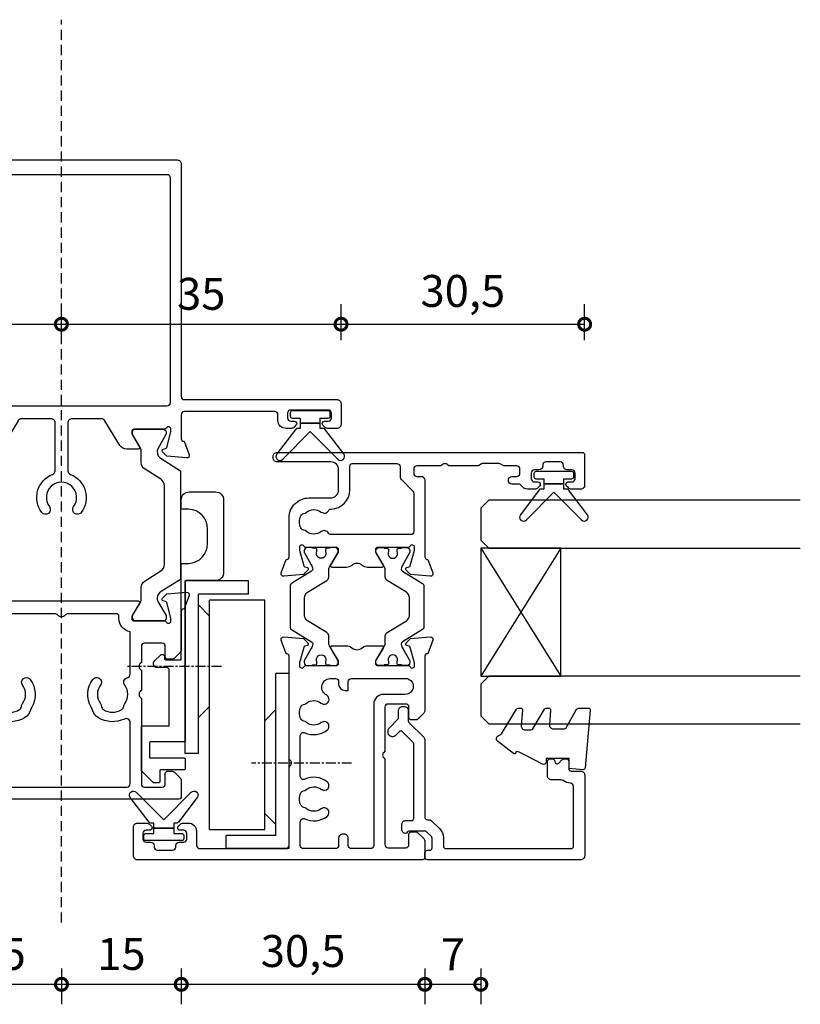
# Model space of a CAD drawing. Units: millimetres. Extents: x 80 to 17288, y -2623 to 7492.
# Drawn here: x 4865 to 4963, y -2425 to -2302 of the extents above; entities that cross this region are included whole.
import ezdxf

# ---------------------------------------------------------------- set-up
doc = ezdxf.new("R2010")
doc.units = ezdxf.units.MM
doc.linetypes.add('CENTER', pattern=[2, 1.25, -0.25, 0.25, -0.25])
doc.linetypes.add('HIDDEN', pattern=[1.905, 1.27, -0.635])
for name, color, linetype in [('Extrusion', 2, 'Continuous'), ('Glass', 140, 'Continuous'), ('Gussets', 1, 'Continuous'), ('polyamide', 6, 'Continuous')]:
    doc.layers.add(name, color=color, linetype=linetype)
doc.styles.add('UNO Text', font='arial.ttf')
doc.dimstyles.new('UNO', dxfattribs={"dimtxt": 2, "dimasz": 1.5, "dimexe": 1.25, "dimexo": 0.625, "dimtad": 1, "dimdec": 1, "dimzin": 9, "dimtxsty": 'UNO Text', "dimblk": 'DOTSMALL', "dimcen": 2.5, "dimadec": 0, "dimazin": 0, "dimtfac": 1, "dimtdec": 1, "dimtmove": 0, "dimatfit": 3, "dimfxl": 1, "dimfxlon": 1, "dimarcsym": 0})

# ---------------------------------------------------------------- blocks, each defined once
blk = doc.blocks.new('422101')
at = {"layer": 'Extrusion'}
for points in [[(48.1, -27.1), (47.4, -27.1, 0.414214), (46.4, -28.1), (46.4, -28.77, 0.198912), (46.55, -29.12), (46.79, -29.36, 0.198912), (47, -29.45, 0.414214), (47.3, -29.15), (47.3, -28.7, -0.414214), (47.7, -28.3), (48.3, -28.3, -0.414214), (48.7, -28.7), (48.7, -33.4, -0.414214), (48.3, -33.8), (47.7, -33.8, -0.414214), (47.3, -33.4), (47.3, -32.95, 0.414214), (47, -32.65, 0.198912), (46.79, -32.74), (46.55, -32.98, 0.198912), (46.4, -33.33), (46.4, -34.5, 0.414214), (46.9, -35), (49.5, -35, 0.414214), (50, -34.5), (50, -15.4, -0.414214), (50.4, -15), (79.5, -15, 0.414214), (80, -14.5), (80, 14.5, 0.414214), (79.5, 15), (50.4, 15, -0.414214), (50, 15.4), (50, 34.5, 0.414214), (49.5, 35), (46.9, 35, 0.414214), (46.4, 34.5), (46.4, 33.33, 0.198912), (46.55, 32.98), (46.79, 32.74, 0.198912), (47, 32.65, 0.414214), (47.3, 32.95), (47.3, 33.4, -0.414214), (47.7, 33.8), (48.3, 33.8, -0.414214), (48.7, 33.4), (48.7, 28.7, -0.414214), (48.3, 28.3), (47.7, 28.3, -0.414214), (47.3, 28.7), (47.3, 29.15, 0.414214), (47, 29.45, 0.198912), (46.79, 29.36), (46.55, 29.12, 0.198912), (46.4, 28.77), (46.4, 28.1, 0.414214), (47.4, 27.1), (48.1, 27.1, -0.414214), (48.5, 26.7), (48.5, 15.4, -0.414214), (48.1, 15), (45.1, 15, -0.416174), (44.8, 15.3), (44.8, 15.36), (43.1, 15.98, 0.548619), (42.7, 15.67), (42.92, 13.2), (43.46, 12.66, 0.57735), (43.79, 12.75), (43.87, 13.03, -0.267949), (44.01, 13.17), (45.96, 13.69, -0.065543), (46.04, 13.7), (46.3, 13.7, -0.767327), (46.45, 13.14, 0.267949), (46.3, 12.88), (46.3, 9.1, -0.414214), (46, 8.8), (45.7, 8.8), (44.11, 9.77, 0.577211), (43.8, 9.6), (43.8, 8.18, 0.26139), (44.28, 7.32), (47.36, 5.44, -0.26139), (47.6, 5.02), (47.6, 1.3, -0.414214), (47.1, 0.8), (41.1, 0.8, -0.309703), (40.64, 1.12, 0.497665), (35.88, 2.48, 1), (36.61, 1.52, -2.00569), (36.61, -1.52, 1), (35.88, -2.48, 0.497664), (40.64, -1.12, -0.309702), (41.1, -0.8), (47.1, -0.8, -0.414214), (47.6, -1.3), (47.6, -5.02, -0.26139), (47.36, -5.44), (44.28, -7.32, 0.26139), (43.8, -8.18), (43.8, -9.6, 0.577182), (44.11, -9.77), (45.7, -8.8), (46, -8.8, -0.414214), (46.3, -9.1), (46.3, -12.88, 0.267949), (46.45, -13.14, -0.767327), (46.3, -13.7), (46.04, -13.7, -0.065543), (45.96, -13.69), (44.01, -13.17, -0.267949), (43.87, -13.03), (43.79, -12.75, 0.57735), (43.46, -12.66), (42.92, -13.2), (42.7, -15.67, 0.548619), (43.1, -15.98), (44.8, -15.36), (44.8, -15.3, -0.415939), (45.1, -15), (48.1, -15, -0.414214), (48.5, -15.4), (48.5, -26.7, -0.414214)], [(23.5, -15, -0.414277), (23.8, -15.3), (23.8, -15.36), (25.5, -15.98, 0.548619), (25.9, -15.67), (25.68, -13.2), (25.14, -12.66, 0.57735), (24.81, -12.75), (24.73, -13.03, -0.267949), (24.59, -13.17), (22.6, -13.7), (22.3, -13.7, -0.767329), (22.15, -13.14, 0.290602), (22.3, -12.85), (22.3, -9.1, -0.414214), (22.6, -8.8), (22.82, -8.8, -0.137872), (22.97, -8.84), (24.5, -9.77, 0.585524), (24.8, -9.6), (24.8, 9.6, 0.585524), (24.5, 9.77), (22.97, 8.84, -0.137872), (22.82, 8.8), (22.6, 8.8, -0.414214), (22.3, 9.1), (22.3, 12.88, 0.267949), (22.15, 13.14, -0.767327), (22.3, 13.7), (22.56, 13.7, -0.065543), (22.64, 13.69), (24.59, 13.17, -0.267949), (24.73, 13.03), (24.81, 12.75, 0.57735), (25.14, 12.66), (25.68, 13.2), (25.9, 15.67, 0.548619), (25.5, 15.98), (23.8, 15.36), (23.8, 15.3, -0.414326), (23.5, 15), (18.71, 15, 0.198912), (18.35, 14.85), (17.65, 14.15, 0.198912), (17.5, 13.79), (17.5, 13.3, 0.414214), (17.8, 13), (19.1, 13, -0.414214), (19.5, 12.6), (19.5, 10.4, -0.414214), (19.1, 10), (17.1, 10), (16.95, 9.85, -0.414214), (16.25, 9.85), (16.1, 10), (13.6, 10), (13.45, 9.85, -0.414214), (12.75, 9.85), (12.6, 10), (1.9, 10, -0.414214), (1.5, 10.4), (1.5, 12.6, -0.414214), (1.9, 13), (3.2, 13, 0.414214), (3.5, 13.3), (3.5, 13.79, 0.198912), (3.35, 14.15), (2.65, 14.85, 0.198912), (2.29, 15), (0.3, 15, 0.414214), (0, 14.7), (0, -14.7, 0.414214), (0.3, -15), (2.29, -15, 0.198912), (2.65, -14.85), (3.35, -14.15, 0.198912), (3.5, -13.79), (3.5, -13.3, 0.414214), (3.2, -13), (1.9, -13, -0.414214), (1.5, -12.6), (1.5, -10.4, -0.414214), (1.9, -10), (12.6, -10), (12.75, -9.85, -0.414214), (13.45, -9.85), (13.6, -10), (16.1, -10), (16.25, -9.85, -0.414214), (16.95, -9.85), (17.1, -10), (19.1, -10, -0.414214), (19.5, -10.4), (19.5, -12.6, -0.414214), (19.1, -13), (17.8, -13, 0.414214), (17.5, -13.3), (17.5, -13.79, 0.198912), (17.65, -14.15), (18.35, -14.85, 0.198912), (18.71, -15)], [(49.2, -13.2, 0.414214), (49.6, -13.6), (77.8, -13.6, 0.414214), (78.2, -13.2), (78.2, 13.2, 0.414214), (77.8, 13.6), (49.6, 13.6, 0.414214), (49.2, 13.2)], [(11.24, -3.85, 0.199616), (10.18, -4.62, 0.253907), (10.02, -7.88, -0.552604), (9.57, -8.6), (1.9, -8.6, -0.414214), (1.5, -8.2), (1.5, 8.2, -0.414214), (1.9, 8.6), (9.57, 8.6, -0.552604), (10.02, 7.88, 0.253907), (10.18, 4.62, 0.199616), (11.24, 3.85, -0.074737), (11.52, 3.73, 0.304088), (14.97, 3.92, 1), (14.24, 4.88, -0.330962), (11.98, 4.87, 0.14398), (11.62, 5, -0.245791), (11.2, 5.25, -0.280014), (11.2, 7.55, -0.245791), (11.62, 7.8, 0.14398), (11.98, 7.93, -0.330962), (14.24, 7.92, 0.528125), (15.18, 8.23, -0.336333), (15.66, 8.6), (20.93, 8.6, 0.363159), (22.6, 7.2), (22.9, 7.2, -0.414214), (23.2, 6.9), (23.2, 0.85, -0.223888), (23.02, 0.46, 0.471405), (23.02, -0.46, -0.223888), (23.2, -0.85), (23.2, -6.9, -0.414214), (22.9, -7.2), (22.6, -7.2, 0.363159), (20.93, -8.6), (15.66, -8.6, -0.336333), (15.18, -8.23, 0.528125), (14.24, -7.92, -0.330962), (11.98, -7.93, 0.14398), (11.62, -7.8, -0.245791), (11.2, -7.55, -0.280014), (11.2, -5.25, -0.245791), (11.62, -5, 0.14398), (11.98, -4.87, -0.330962), (14.24, -4.88, 1), (14.97, -3.92, 0.304088), (11.52, -3.73, -0.074737)]]:
    blk.add_lwpolyline(points, format="xyb", close=True, dxfattribs=at)
at = {"layer": 'polyamide'}
for points in [[(22.98, 8.9), (24.75, 9.92, -0.131652), (25, 9.99), (26.48, 9.99, 0.258618), (27.32, 10.46), (28.55, 12.42, -0.258618), (29.4, 12.89), (34.3, 12.89), (39.2, 12.89, -0.258618), (40.05, 12.42), (41.28, 10.46, 0.258618), (42.12, 9.99), (43.6, 9.99, -0.131652), (43.85, 9.92), (45.64, 8.89), (46, 8.89, 0.414214), (46.3, 9.19), (46.3, 12.69, 0.414214), (45.9, 13.09), (45.67, 13.09, 0.131652), (45.62, 13.07), (43.85, 12.05, -0.131652), (43.6, 11.99), (43.47, 11.99, -0.258618), (42.62, 12.46), (41.1, 14.89), (34.3, 14.89), (27.5, 14.89), (25.98, 12.46, -0.258618), (25.13, 11.99), (25, 11.99, -0.131652), (24.75, 12.05), (22.96, 13.09), (22.6, 13.09, 0.414214), (22.3, 12.79), (22.3, 9.29, 0.414214), (22.7, 8.89), (22.93, 8.89, 0.131652)], [(22.98, -8.9), (24.75, -9.92, 0.131652), (25, -9.99), (26.48, -9.99, -0.258618), (27.32, -10.46), (28.55, -12.42, 0.258618), (29.4, -12.89), (34.3, -12.89), (39.2, -12.89, 0.258618), (40.05, -12.42), (41.28, -10.46, -0.258618), (42.12, -9.99), (43.6, -9.99, 0.131652), (43.85, -9.92), (45.64, -8.89), (46, -8.89, -0.414214), (46.3, -9.19), (46.3, -12.69, -0.414214), (45.9, -13.09), (45.67, -13.09, -0.131652), (45.62, -13.07), (43.85, -12.05, 0.131652), (43.6, -11.99), (43.47, -11.99, 0.258618), (42.62, -12.46), (41.1, -14.89), (34.3, -14.89), (27.5, -14.89), (25.98, -12.46, 0.258618), (25.13, -11.99), (25, -11.99, 0.131652), (24.75, -12.05), (22.96, -13.09), (22.6, -13.09, -0.414214), (22.3, -12.79), (22.3, -9.29, -0.414214), (22.7, -8.89), (22.93, -8.89, -0.131652)]]:
    blk.add_lwpolyline(points, format="xyb", close=True, dxfattribs=at)
blk = doc.blocks.new('_DotSmall')
at = {"color": 0, "linetype": 'ByBlock', "const_width": 0.5}
blk.add_lwpolyline([(-0.0625, 0, 1), (0.0625, 0, 1)], format="xyb", close=True, dxfattribs=at)
blk = doc.blocks.new('*D399')
at = {"color": 0, "lineweight": -2, "transparency": 16777216}
for p, q in [((4855.49, -2420.89), (4855.49, -2425.39)), ((4870.5, -2420.89), (4870.5, -2425.39)), ((4855.49, -2422.89), (4870.5, -2422.89))]:
    blk.add_line(p, q, dxfattribs=at)
at = {"layer": 'Defpoints', "color": 0, "transparency": 16777216}
for p in [(4855.49, -2397.94), (4870.5, -2397.94), (4870.5, -2422.89)]:
    blk.add_point(p, dxfattribs=at)
at = {"color": 0, "lineweight": -2, "transparency": 16777216, "xscale": 3, "yscale": 3, "zscale": 3, "rotation": 180}
blk.add_blockref('_DotSmall', (4855.49, -2422.89), dxfattribs=at)
at = {"color": 0, "lineweight": -2, "transparency": 16777216, "xscale": 3, "yscale": 3, "zscale": 3}
blk.add_blockref('_DotSmall', (4870.5, -2422.89), dxfattribs=at)
at = {"color": 0, "transparency": 16777216, "insert": (4863, -2419.6), "char_height": 4, "attachment_point": 5, "style": 'UNO Text'}
blk.add_mtext('15', dxfattribs=at)
blk = doc.blocks.new('*D400')
at = {"color": 0, "lineweight": -2, "transparency": 16777216}
for p, q in [((4885.49, -2420.89), (4885.49, -2425.39)), ((4916, -2420.89), (4916, -2425.39)), ((4885.49, -2422.89), (4916, -2422.89))]:
    blk.add_line(p, q, dxfattribs=at)
at = {"layer": 'Defpoints', "color": 0, "transparency": 16777216}
for p in [(4916, -2396.74), (4885.49, -2397.94), (4916, -2422.89)]:
    blk.add_point(p, dxfattribs=at)
at = {"color": 0, "lineweight": -2, "transparency": 16777216, "xscale": 3, "yscale": 3, "zscale": 3, "rotation": 180}
blk.add_blockref('_DotSmall', (4885.49, -2422.89), dxfattribs=at)
at = {"color": 0, "lineweight": -2, "transparency": 16777216, "xscale": 3, "yscale": 3, "zscale": 3}
blk.add_blockref('_DotSmall', (4916, -2422.89), dxfattribs=at)
at = {"color": 0, "transparency": 16777216, "insert": (4900.75, -2419.24), "char_height": 4, "attachment_point": 5, "style": 'UNO Text'}
blk.add_mtext('30,5', dxfattribs=at)
blk = doc.blocks.new('*D401')
at = {"color": 0, "lineweight": -2, "transparency": 16777216}
for p, q in [((4915.99, -2420.89), (4915.99, -2425.39)), ((4923, -2420.89), (4923, -2425.39)), ((4915.99, -2422.89), (4923, -2422.89))]:
    blk.add_line(p, q, dxfattribs=at)
at = {"layer": 'Defpoints', "color": 0, "transparency": 16777216}
for p in [(4923, -2387.3), (4915.99, -2396.74), (4923, -2422.89)]:
    blk.add_point(p, dxfattribs=at)
at = {"color": 0, "lineweight": -2, "transparency": 16777216, "xscale": 3, "yscale": 3, "zscale": 3, "rotation": 180}
blk.add_blockref('_DotSmall', (4915.99, -2422.89), dxfattribs=at)
at = {"color": 0, "lineweight": -2, "transparency": 16777216, "xscale": 3, "yscale": 3, "zscale": 3}
blk.add_blockref('_DotSmall', (4923, -2422.89), dxfattribs=at)
at = {"color": 0, "transparency": 16777216, "insert": (4919.5, -2419.64), "char_height": 4, "attachment_point": 5, "style": 'UNO Text'}
blk.add_mtext('7', dxfattribs=at)
blk = doc.blocks.new('*D406')
at = {"color": 0, "lineweight": -2, "transparency": 16777216}
for p, q in [((4870.5, -2420.89), (4870.5, -2425.39)), ((4885.5, -2420.89), (4885.5, -2425.39)), ((4870.5, -2422.89), (4885.5, -2422.89))]:
    blk.add_line(p, q, dxfattribs=at)
at = {"layer": 'Defpoints', "color": 0, "transparency": 16777216}
for p in [(4870.5, -2397.94), (4885.5, -2398.41), (4885.5, -2422.89)]:
    blk.add_point(p, dxfattribs=at)
at = {"color": 0, "lineweight": -2, "transparency": 16777216, "xscale": 3, "yscale": 3, "zscale": 3, "rotation": 180}
blk.add_blockref('_DotSmall', (4870.5, -2422.89), dxfattribs=at)
at = {"color": 0, "lineweight": -2, "transparency": 16777216, "xscale": 3, "yscale": 3, "zscale": 3}
blk.add_blockref('_DotSmall', (4885.5, -2422.89), dxfattribs=at)
at = {"color": 0, "transparency": 16777216, "insert": (4878, -2419.6), "char_height": 4, "attachment_point": 5, "style": 'UNO Text'}
blk.add_mtext('15', dxfattribs=at)
blk = doc.blocks.new('*D409')
at = {"color": 0, "lineweight": -2, "transparency": 16777216}
for p, q in [((4835.51, -2342.26), (4835.51, -2337.76)), ((4870.49, -2342.26), (4870.49, -2337.76)), ((4835.51, -2340.26), (4870.49, -2340.26))]:
    blk.add_line(p, q, dxfattribs=at)
at = {"layer": 'Defpoints', "color": 0, "transparency": 16777216}
for p in [(4870.49, -2340.26), (4835.51, -2364.45), (4870.49, -2372)]:
    blk.add_point(p, dxfattribs=at)
at = {"color": 0, "lineweight": -2, "transparency": 16777216, "xscale": 3, "yscale": 3, "zscale": 3, "rotation": 180}
blk.add_blockref('_DotSmall', (4835.51, -2340.26), dxfattribs=at)
at = {"color": 0, "lineweight": -2, "transparency": 16777216, "xscale": 3, "yscale": 3, "zscale": 3}
blk.add_blockref('_DotSmall', (4870.49, -2340.26), dxfattribs=at)
at = {"color": 0, "transparency": 16777216, "insert": (4853, -2336.97), "char_height": 4, "attachment_point": 5, "style": 'UNO Text'}
blk.add_mtext('35', dxfattribs=at)
blk = doc.blocks.new('*D410')
at = {"color": 0, "lineweight": -2, "transparency": 16777216}
for p, q in [((4870.49, -2342.26), (4870.49, -2337.76)), ((4905.5, -2342.26), (4905.5, -2337.76)), ((4870.49, -2340.26), (4905.5, -2340.26))]:
    blk.add_line(p, q, dxfattribs=at)
at = {"layer": 'Defpoints', "color": 0, "transparency": 16777216}
for p in [(4905.5, -2340.26), (4905.5, -2351.5), (4870.49, -2372)]:
    blk.add_point(p, dxfattribs=at)
at = {"color": 0, "lineweight": -2, "transparency": 16777216, "xscale": 3, "yscale": 3, "zscale": 3, "rotation": 180}
blk.add_blockref('_DotSmall', (4870.49, -2340.26), dxfattribs=at)
at = {"color": 0, "lineweight": -2, "transparency": 16777216, "xscale": 3, "yscale": 3, "zscale": 3}
blk.add_blockref('_DotSmall', (4905.5, -2340.26), dxfattribs=at)
at = {"color": 0, "transparency": 16777216, "insert": (4888, -2336.97), "char_height": 4, "attachment_point": 5, "style": 'UNO Text'}
blk.add_mtext('35', dxfattribs=at)
blk = doc.blocks.new('*D411')
at = {"color": 0, "lineweight": -2, "transparency": 16777216}
for p, q in [((4905.5, -2342.26), (4905.5, -2337.76)), ((4936, -2342.26), (4936, -2337.76)), ((4905.5, -2340.26), (4936, -2340.26))]:
    blk.add_line(p, q, dxfattribs=at)
at = {"layer": 'Defpoints', "color": 0, "transparency": 16777216}
for p in [(4936, -2340.26), (4905.5, -2351.5), (4936, -2358.5)]:
    blk.add_point(p, dxfattribs=at)
at = {"color": 0, "lineweight": -2, "transparency": 16777216, "xscale": 3, "yscale": 3, "zscale": 3, "rotation": 180}
blk.add_blockref('_DotSmall', (4905.5, -2340.26), dxfattribs=at)
at = {"color": 0, "lineweight": -2, "transparency": 16777216, "xscale": 3, "yscale": 3, "zscale": 3}
blk.add_blockref('_DotSmall', (4936, -2340.26), dxfattribs=at)
at = {"color": 0, "transparency": 16777216, "insert": (4920.75, -2336.61), "char_height": 4, "attachment_point": 5, "style": 'UNO Text'}
blk.add_mtext('30,5', dxfattribs=at)
blk = doc.blocks.new('ASTAY')
at = {"linetype": 'CENTER'}
for p, q in [((3.3, 20.83), (3.3, 8.27)), ((15.4, 4.53), (15.4, -7.28))]:
    blk.add_line(p, q, dxfattribs=at)
at = {"linetype": 'Continuous'}
for p, q in [((-7.4, 13), (-7.4, 5.1)), ((-7.4, 13), (14.5, 13)), ((14.5, 13), (14.5, 11.35)), ((-5.75, 11.35), (-5.75, 5.1)), ((-5.75, 11.35), (14.5, 11.35)), ((-3, 9.95), (-4.4, 11.35)), ((10, 11.35), (8.6, 9.95)), ((-5, 9.95), (23.7, 9.95)), ((-5, 3.05), (-5, 9.95)), ((-3, 9.95), (8.6, 9.95)), ((9, 10.4), (9, 10.35)), ((23.7, 9.95), (23.7, 3.05)), ((24.45, 7.9), (24.45, 1.65)), ((24.45, 7.9), (26.1, 7.9)), ((26.1, 7.9), (26.1, 0)), ((-7.4, 5.1), (-5.75, 5.1)), ((-5, 3.05), (23.7, 3.05)), ((10.4, 3.05), (9, 1.65)), ((23.1, 1.65), (21.7, 3.05)), ((4.5, 1.65), (24.45, 1.65)), ((4.5, 1.65), (4.5, 0)), ((4.5, 0), (26.1, 0))]:
    blk.add_line(p, q, dxfattribs=at)
blk = doc.blocks.new('A100 Top')
blk.add_lwpolyline([(1.65, 8.26), (2.39, 8.99, -0.668179), (2.9, 8.78), (2.9, 8.53, 0.414214), (3.02, 8.41), (5, 8.41), (5, 20.33, -0.414214), (5.12, 20.46), (5.92, 20.46, 0.400329), (8.3, 22.96), (8.3, 24.76, 0.400329), (5.92, 27.25), (5.12, 27.25, -0.400329), (5, 27.38), (5, 28.41, -0.414214), (6, 29.41), (9.3, 29.41, -0.414214), (10.3, 28.41), (10.3, 19.31, -0.414214), (9.3, 18.31), (5.62, 18.31, 0.414214), (5.5, 18.18), (5.5, 7.78), (5.32, 7.61), (5.5, 7.43), (5.5, -1.77, -0.414214), (5.37, -1.89), (1.12, -1.89, 0.414214), (1, -2.02), (1, -3.77, 0.414214), (1.12, -3.89), (5.37, -3.89, -0.414214), (5.5, -4.02), (5.5, -5.27, -0.414214), (5.37, -5.39), (2.42, -5.39, 0.414214), (2.3, -5.52), (2.3, -6.87, -0.414214), (2.17, -6.99), (1.55, -6.99, -0.198912), (1.46, -6.96), (0.04, -5.53, -0.198912), (0, -5.44), (0, -0.02, -0.414214), (0.13, 0.11), (3.5, 0.11), (3.5, 7.11, 0.414214), (3.2, 7.41), (2.01, 7.41, -0.668179)], format="xyb", close=True)
blk = doc.blocks.new('BACKSEAL1.5')
at = {"layer": 'Gussets'}
for points in [[(-0.35, -2.9), (0.3, -2.9), (0.3, -1.65), (0.3, -0.4), (-0.35, -0.4), (-0.35, -0.02, 0.233448), (-0.45, 0.18), (-3.55, 2.55, 0.936585), (-4.2, 1.8), (-0.75, -1.65), (-4.2, -5.1, 0.936585), (-3.55, -5.85), (-0.45, -3.48, 0.233448), (-0.35, -3.28)], [(1.6, 0.85), (1.2, 0.85, 0.414214), (0.95, 0.6), (0.95, -0.4), (0.3, -0.4), (0.3, -1.65), (0.3, -2.9), (0.95, -2.9), (0.95, -3.9, 0.414214), (1.2, -4.15), (1.6, -4.15, 0.414214), (1.85, -3.9), (1.85, -1.65), (1.85, 0.6, 0.414214)]]:
    blk.add_lwpolyline(points, format="xyb", close=True, dxfattribs=at)
blk = doc.blocks.new('*U221')
at = {"layer": 'Glass'}
for p, q in [((-8, 0), (8, 10)), ((-8, 10), (8, 0))]:
    blk.add_line(p, q, dxfattribs=at)
for points in [[(-14, 40), (-14, 1), (-13, 0), (-9, 0), (-8, 1), (-8, 40)], [(8, 40), (8, 1), (9, 0), (13, 0), (14, 1), (14, 40)]]:
    blk.add_lwpolyline(points, dxfattribs=at)
blk.add_lwpolyline([(-8, 0), (8, 0), (8, 10), (-8, 10)], close=True, dxfattribs=at)
blk = doc.blocks.new('421201')
at = {"layer": 'Extrusion'}
for points in [[(50.8, 25.2, -0.416486), (51.8, 24.21), (51.8, 17.5, 0.414214), (52.3, 17), (52.5, 17, 0.414214), (53, 17.5), (53, 55.7, 0.414214), (52.7, 56), (48.9, 56, 0.414214), (48.4, 55.5), (48.4, 54.33, 0.198912), (48.55, 53.98), (48.79, 53.74, 0.198912), (49, 53.65), (49, 53.65, 0.414214), (49.3, 53.95), (49.3, 54.4, -0.414214), (49.7, 54.8), (50.4, 54.8, -0.414214), (50.8, 54.4), (50.8, 53.85, 0.414214), (51.3, 53.35), (51.4, 53.35, -0.414214), (51.8, 52.95), (51.8, 51.15, -0.414214), (51.4, 50.75), (51.3, 50.75, 0.406014), (50.8, 50.23), (50.8, 49.7, -0.414214), (50.4, 49.3), (49.7, 49.3, -0.414214), (49.3, 49.7), (49.3, 50.15, 0.414214), (49, 50.45), (49, 50.45, 0.198912), (48.79, 50.36), (48.55, 50.12, 0.198912), (48.4, 49.77), (48.4, 48.88, 0.255925), (48.86, 48.04, -0.255925), (49, 47.79), (49, 46.9, 0.904974), (50, 46.9), (50, 47.5, -0.414214), (50.4, 47.9), (50.9, 47.9, -0.414214), (51.3, 47.5), (51.3, 46.03, 0.132602), (51.37, 45.78), (51.53, 45.49, -0.115079), (51.6, 45.27), (51.6, 43.29, -0.131652), (51.55, 43.09), (51.37, 42.78, 0.131605), (51.3, 42.53), (51.3, 39), (51.45, 38.85, -0.414214), (51.45, 38.15), (51.3, 38), (51.3, 35, -0.414214), (50.9, 34.6), (50.4, 34.6, -0.414214), (50, 35), (50, 35.5, 0.414213), (49.5, 36), (39.9, 36, -0.359521), (39.61, 36.24), (39.6, 36.36), (37.9, 36.98, 0.548619), (37.5, 36.67), (37.72, 34.2), (38.26, 33.66, 0.57735), (38.59, 33.75), (38.67, 34.03, -0.267949), (38.81, 34.17), (40.76, 34.69, -0.065543), (40.84, 34.7), (41.1, 34.7, -0.767327), (41.25, 34.14, 0.267949), (41.1, 33.88), (41.1, 30.1, -0.414214), (40.8, 29.8), (40.58, 29.8, -0.137872), (40.43, 29.84), (38.9, 30.77, 0.585524), (38.6, 30.6), (38.6, 28.82, 0.182749), (38.85, 28.16, -0.378127), (38.85, 26.84, 0.182749), (38.6, 26.18), (38.6, 24.4, 0.585524), (38.9, 24.23), (40.43, 25.16, -0.137872), (40.58, 25.2), (40.8, 25.2, -0.414214), (41.1, 24.9), (41.1, 21.12, 0.267949), (41.25, 20.86, -0.767323), (41.1, 20.3), (40.84, 20.3, -0.065543), (40.76, 20.31), (38.81, 20.83, -0.267943), (38.67, 20.97), (38.59, 21.25, 0.57735), (38.26, 21.34), (37.72, 20.8), (37.5, 18.33, 0.548619), (37.9, 18.02), (39.6, 18.64), (39.6, 18.7, -0.414211), (39.9, 19), (44.8, 19, 0.414214), (47.3, 21.5), (47.3, 24.2, -0.414214), (48.3, 25.2)], [(3.78, 2.1), (3.6, 2.1, -0.414213), (3.2, 2.5), (3.2, 4.4, -0.414214), (3.6, 4.8), (3.78, 4.8, 0.397078), (4.2, 5.25), (4.2, 5.8, -0.414214), (4.6, 6.2), (5.3, 6.2, -0.414214), (5.7, 5.8), (5.7, 5.35, 0.414214), (6, 5.05, 0.198912), (6.21, 5.14), (6.45, 5.38, 0.198912), (6.6, 5.73), (6.6, 6.4, 0.414214), (5.6, 7.4), (3.8, 7.4, -0.414214), (3.4, 7.8), (3.4, 18.6, -0.414214), (3.8, 19), (13.6, 19), (13.75, 19.15, -0.414214), (14.46, 19.15), (14.6, 19), (27.5, 19, -0.359508), (27.79, 18.76), (27.8, 18.64), (29.5, 18.02, 0.548619), (29.9, 18.33), (29.68, 20.8), (29.14, 21.34, 0.57735), (28.81, 21.25), (28.73, 20.97, -0.267949), (28.59, 20.83), (26.64, 20.31, -0.065543), (26.56, 20.3), (26.3, 20.3, -0.767327), (26.15, 20.86, 0.267949), (26.3, 21.12), (26.3, 24.9, -0.414214), (26.6, 25.2), (26.91, 25.2), (28.5, 24.23, 0.579801), (28.8, 24.4), (28.8, 26.18, 0.182749), (28.55, 26.84, -0.378127), (28.55, 28.16, 0.182749), (28.8, 28.82), (28.8, 30.6, 0.57979), (28.5, 30.77), (26.9, 29.8), (26.6, 29.8, -0.414214), (26.3, 30.1), (26.3, 33.88, 0.267949), (26.15, 34.14, -0.767316), (26.3, 34.7), (26.56, 34.7, -0.065543), (26.64, 34.69), (28.59, 34.17, -0.267949), (28.73, 34.03), (28.81, 33.75, 0.57735), (29.14, 33.66), (29.68, 34.2), (29.9, 36.67, 0.548619), (29.5, 36.98), (27.8, 36.36), (27.8, 36.3, -0.414207), (27.5, 36), (20.71, 36, 0.198912), (20.35, 35.85), (19.65, 35.15, 0.198913), (19.5, 34.79), (19.5, 34.3, 0.414213), (19.8, 34), (21.1, 34, -0.414214), (21.5, 33.6), (21.5, 31.4, -0.414214), (21.1, 31), (15.6, 31), (15.45, 30.85, -0.414214), (14.75, 30.85), (14.6, 31), (3.9, 31, -0.414214), (3.5, 31.4), (3.5, 33.6, -0.414214), (3.9, 34), (5.2, 34, 0.414214), (5.5, 34.3), (5.5, 34.79, 0.198913), (5.35, 35.15), (4.65, 35.85, 0.198912), (4.29, 36), (2.3, 36, 0.414214), (2, 35.7), (2, 0, 0.414214), (2.5, -0.5), (6.1, -0.5, 0.414214), (6.6, 0), (6.6, 1.17, 0.198912), (6.45, 1.52), (6.21, 1.76, 0.198912), (6, 1.85, 0.414214), (5.7, 1.55), (5.7, 1.1, -0.414213), (5.3, 0.7), (4.6, 0.7, -0.414214), (4.2, 1.1), (4.2, 1.65, 0.397078)], [(24.7, 24.1), (24.7, 24.8, 0.414213), (24.3, 25.2), (24, 25.2, -0.414213), (23.2, 26), (23.2, 26.4), (24.3, 26.4, 0.414214), (24.7, 26.8), (24.7, 33.5, 1.045901), (22.7, 33.5), (22.7, 30.8, -0.414214), (21.5, 29.6), (3.8, 29.6, 0.414214), (3.4, 29.2), (3.4, 26.8, 0.414214), (3.8, 26.4), (4.7, 26.4, -0.414214), (5.2, 25.9), (5.2, 25.7, -0.414214), (4.7, 25.2), (3.8, 25.2, 0.414214), (3.4, 24.8), (3.4, 20.8, 0.414214), (3.8, 20.4), (6.75, 20.4, 0.546165), (7.12, 20.97, -0.277164), (7.43, 23.76, -1), (8.38, 23.03, 0.347544), (8.42, 21.13, -0.12305), (8.56, 20.83, 0.239134), (8.84, 20.47, 0.221126), (10.36, 20.47, 0.239134), (10.64, 20.82, -0.12305), (10.78, 21.13, 0.347914), (10.82, 23.03, -1), (11.77, 23.76, -0.277326), (12.08, 20.97, 0.546198), (12.45, 20.4), (17.55, 20.4, 0.546165), (17.91, 20.97, -0.277164), (18.23, 23.76, -1), (19.18, 23.03, 0.347544), (19.21, 21.13, -0.12305), (19.36, 20.83, 0.239134), (19.64, 20.47, 0.221126), (21.16, 20.47, 0.239134), (21.43, 20.82, -0.12305), (21.58, 21.13, 0.347914), (21.61, 23.03, -1), (22.57, 23.76, -0.037096), (22.7, 23.57, 0.71749)], [(47.87, 34.6), (43.1, 34.6, 0.414214), (42.7, 34.2), (42.7, 24.27, 0.270376), (42.9, 23.92, -0.45529), (43.08, 23.03, 0.347914), (43.12, 21.13, -0.12305), (43.26, 20.83, 0.239134), (43.54, 20.47, 0.221126), (45.06, 20.47, 0.239134), (45.34, 20.83, -0.12305), (45.48, 21.13, 0.347914), (45.52, 23.03, -0.456671), (45.7, 23.92, 0.264964), (45.9, 24.26, -0.407067), (48.3, 26.6), (51.3, 26.6, 0.414214), (51.6, 26.9), (51.6, 32.5, 0.414214), (51.2, 32.9), (49.94, 32.9, -0.198911), (49.59, 33.05), (48.15, 34.48, 0.198912)]]:
    blk.add_lwpolyline(points, format="xyb", close=True, dxfattribs=at)
at = {"layer": 'polyamide'}
for points in [[(26.8, 32.53, -1.569905), (26.8, 31.44, 0.109556), (26.71, 31.46), (26.6, 31.46, 0.414214), (26.4, 31.26), (26.4, 30.89), (26.3, 30.89), (26.3, 30.26, 0.414214), (26.7, 29.86, 0.182748), (26.97, 29.89), (28.77, 30.93, -0.131214), (29.17, 31.04), (30.02, 31.04, 0.261185), (30.45, 31.28), (31.91, 33.68, -0.261646), (32.59, 34.06), (33.7, 34.06), (34.81, 34.06, -0.261646), (35.49, 33.68), (36.95, 31.28, 0.261185), (37.38, 31.04), (38.23, 31.04, -0.131214), (38.63, 30.93), (40.43, 29.89, 0.182748), (40.7, 29.86, 0.414214), (41.1, 30.26), (41.1, 30.89), (41, 30.89), (41, 31.26, 0.414214), (40.8, 31.46), (40.69, 31.46, 0.109556), (40.6, 31.44, -1.569905), (40.6, 32.53, 0.109544), (40.69, 32.51), (40.8, 32.51, 0.414214), (41, 32.71), (41, 33.09), (41.1, 33.09), (41.1, 33.71, 0.414225), (40.7, 34.11), (40.53, 34.11, 0.131652), (40.43, 34.08), (38.94, 33.22, -0.120828), (38.4, 33.04), (38.39, 33.04, -0.261646), (38.13, 33.18), (36.59, 35.72, 0.261646), (36.33, 35.86), (33.7, 35.86), (31.07, 35.86, 0.261646), (30.81, 35.72), (29.27, 33.18, -0.261646), (29.01, 33.04), (29, 33.04, -0.120828), (28.46, 33.22), (26.97, 34.08, 0.131652), (26.87, 34.11), (26.7, 34.11, 0.414225), (26.3, 33.71), (26.3, 33.09), (26.4, 33.09), (26.4, 32.71, 0.414214), (26.6, 32.51), (26.71, 32.51, 0.109544)], [(26.8, 22.47, 1.569905), (26.8, 23.56, -0.109556), (26.71, 23.54), (26.6, 23.54, -0.414214), (26.4, 23.74), (26.4, 24.11), (26.3, 24.11), (26.3, 24.74, -0.414214), (26.7, 25.14, -0.182748), (26.97, 25.11), (28.77, 24.07, 0.131214), (29.17, 23.96), (30.02, 23.96, -0.261185), (30.45, 23.72), (31.91, 21.32, 0.261646), (32.59, 20.94), (33.7, 20.94), (34.81, 20.94, 0.261646), (35.49, 21.32), (36.95, 23.72, -0.261185), (37.38, 23.96), (38.23, 23.96, 0.131214), (38.63, 24.07), (40.43, 25.11, -0.182748), (40.7, 25.14, -0.414214), (41.1, 24.74), (41.1, 24.11), (41, 24.11), (41, 23.74, -0.414214), (40.8, 23.54), (40.69, 23.54, -0.109556), (40.6, 23.56, 1.569905), (40.6, 22.47, -0.109544), (40.69, 22.49), (40.8, 22.49, -0.414214), (41, 22.29), (41, 21.91), (41.1, 21.91), (41.1, 21.29, -0.414225), (40.7, 20.89), (40.53, 20.89, -0.131652), (40.43, 20.92), (38.94, 21.78, 0.120828), (38.4, 21.96), (38.39, 21.96, 0.261646), (38.13, 21.82), (36.59, 19.28, -0.261646), (36.33, 19.14), (33.7, 19.14), (31.07, 19.14, -0.261646), (30.81, 19.28), (29.27, 21.82, 0.261646), (29.01, 21.96), (29, 21.96, 0.120828), (28.46, 21.78), (26.97, 20.92, -0.131652), (26.87, 20.89), (26.7, 20.89, -0.414225), (26.3, 21.29), (26.3, 21.91), (26.4, 21.91), (26.4, 22.29, -0.414214), (26.6, 22.49), (26.71, 22.49, -0.109544)]]:
    blk.add_lwpolyline(points, format="xyb", close=True, dxfattribs=at)
blk = doc.blocks.new('421802')
at = {"layer": 'Extrusion'}
blk.add_lwpolyline([(9.2, 23.15, -0.400098), (9.6, 22.76, 0.145125), (9.92, 21.85, -0.157511), (10, 21.62), (10, 20.4, 0.414214), (10.5, 19.9), (12.35, 19.9, 0.414214), (12.65, 20.2), (12.65, 20.5, 0.414214), (12.35, 20.8), (12.32, 20.8, -0.668179), (12.11, 21.31), (12.5, 21.7, 0.198912), (12.65, 22.05), (12.65, 22.25, 0.414214), (12.35, 22.55), (11.4, 22.55, -0.414214), (11.1, 22.85), (11.1, 24.05, 0.414214), (10.6, 24.55), (0.5, 24.55, 0.414214), (0, 24.05), (0, 4.85, 0.414214), (0.3, 4.55), (0.9, 4.55, 0.414214), (1.2, 4.85), (1.2, 5.15, -0.414214), (1.5, 5.45), (2.7, 5.45, -0.198912), (2.91, 5.36), (3.51, 4.76, -0.198912), (3.6, 4.55), (3.6, 2.59, -0.267785), (3.45, 2.33, 0.492955), (3.39, 1.86), (3.45, 1.79, 0.198912), (3.8, 1.65), (4.4, 1.65, 0.414214), (4.9, 2.15), (4.9, 2.85, -0.414214), (5.2, 3.15), (14.4, 3.15, -0.19891), (14.75, 3), (16.03, 1.72, -0.414214), (16.03, 1.3), (15.53, 0.8, 0.668179), (15.88, -0.05), (16.17, -0.05, 0.198912), (16.52, 0.09), (17.59, 1.16, -0.198912), (17.8, 1.25), (18.7, 1.25, 0.414214), (19.2, 1.75), (19.2, 1.95, 0.414214), (18.7, 2.45), (17.4, 2.45, -0.198912), (17.19, 2.53), (15.33, 4.4, 0.198912), (14.98, 4.55), (5.3, 4.55, -0.414213), (5, 4.85), (5, 5.06, 0.198839), (4.85, 5.41), (3.86, 6.41, 0.198912), (2.8, 6.85), (1.7, 6.85, -0.414204), (1.4, 7.15), (1.4, 22.85, -0.414223), (1.7, 23.15)], format="xyb", close=True, dxfattribs=at)

msp = doc.modelspace()

# ---------------------------------------------------------------- linework, layer by layer
at = {"color": 8, "linetype": 'HIDDEN'}
msp.add_lwpolyline([(4870.5, -2415.15), (4870.5, -2302.14)], dxfattribs=at)
at = {"layer": 'Gussets'}
msp.add_lwpolyline([(4929.67, -2394.78), (4928.79, -2394.32), (4927.72, -2393.77), (4927.42, -2393.74), (4927.4, -2393.88, -0.574588), (4927.08, -2394.01), (4925.08, -2392.44, -0.613071), (4925.26, -2391.75, 0.204408), (4925.58, -2391.52), (4927.46, -2388.44, -0.266679), (4927.68, -2388.32), (4927.98, -2388.32, -0.440011), (4928.23, -2388.59), (4928.06, -2390.5, 0.440011), (4928.56, -2391.04), (4929.31, -2391.04, 0.266679), (4929.53, -2390.92), (4930.98, -2388.44, -0.266679), (4931.19, -2388.32), (4931.49, -2388.32, -0.440011), (4931.74, -2388.59), (4931.59, -2390.37, 0.440011), (4932.08, -2390.92), (4933.45, -2390.92, 0.271081), (4933.67, -2390.79), (4934.9, -2388.6, -0.288187), (4935.35, -2388.32), (4936.45, -2388.32, -0.440011), (4936.7, -2388.59), (4936.07, -2395.79, -0.414214), (4935.8, -2396.02), (4934.07, -2395.86), (4934.07, -2394.62), (4931.17, -2394.62), (4931.17, -2395.07, -0.553939), (4930.74, -2395.34), (4929.67, -2394.78), (4928.79, -2394.32)], format="xyb", dxfattribs=at)

# ---------------------------------------------------------------- block references
at = {"xscale": -1, "rotation": 270}
for name, p in [('422101', (4870.5, -2399.7)), ('421201', (4880, -2409.3)), ('ASTAY', (4886, -2398.5)), ('421802', (4911.46, -2407.3))]:
    msp.add_blockref(name, p, dxfattribs=at)
msp.add_blockref('A100 Top', (4880.5, -2390.66))
at = {"rotation": 270}
msp.add_blockref('*U221', (4923, -2376.3), dxfattribs=at)
at = {"layer": 'Gussets', "rotation": 90}
for p in [(4900, -2352.95), (4930.5, -2360.55)]:
    msp.add_blockref('BACKSEAL1.5', p, dxfattribs=at)
at = {"layer": 'Gussets', "xscale": -1, "rotation": 90}
msp.add_blockref('BACKSEAL1.5', (4881.65, -2403.05), dxfattribs=at)

# ---------------------------------------------------------------- dimensions: what is measured, and where the dimension line sits
for base, p1, p2, picture, middle in [((4870.49, -2340.26), (4835.51, -2364.45), (4870.49, -2372), '*D409', (4853, -2336.97)), ((4905.5, -2340.26), (4870.49, -2372), (4905.5, -2351.5), '*D410', (4888, -2336.97)), ((4936, -2340.26), (4905.5, -2351.5), (4936, -2358.5), '*D411', (4920.75, -2336.61)), ((4923, -2422.89), (4915.99, -2396.74), (4923, -2387.3), '*D401', (4919.5, -2419.64)), ((4916, -2422.89), (4885.49, -2397.94), (4916, -2396.74), '*D400', (4900.75, -2419.24)), ((4870.5, -2422.89), (4855.49, -2397.94), (4870.5, -2397.94), '*D399', (4863, -2419.6)), ((4885.5, -2422.89), (4870.5, -2397.94), (4885.5, -2398.41), '*D406', (4878, -2419.6))]:
    dim = msp.add_linear_dim(base=base, p1=p1, p2=p2, dimstyle='UNO')
    dim.commit()
    dim.dimension.update_dxf_attribs({"geometry": picture, "text_midpoint": middle})

doc.saveas('drawing.dxf')
